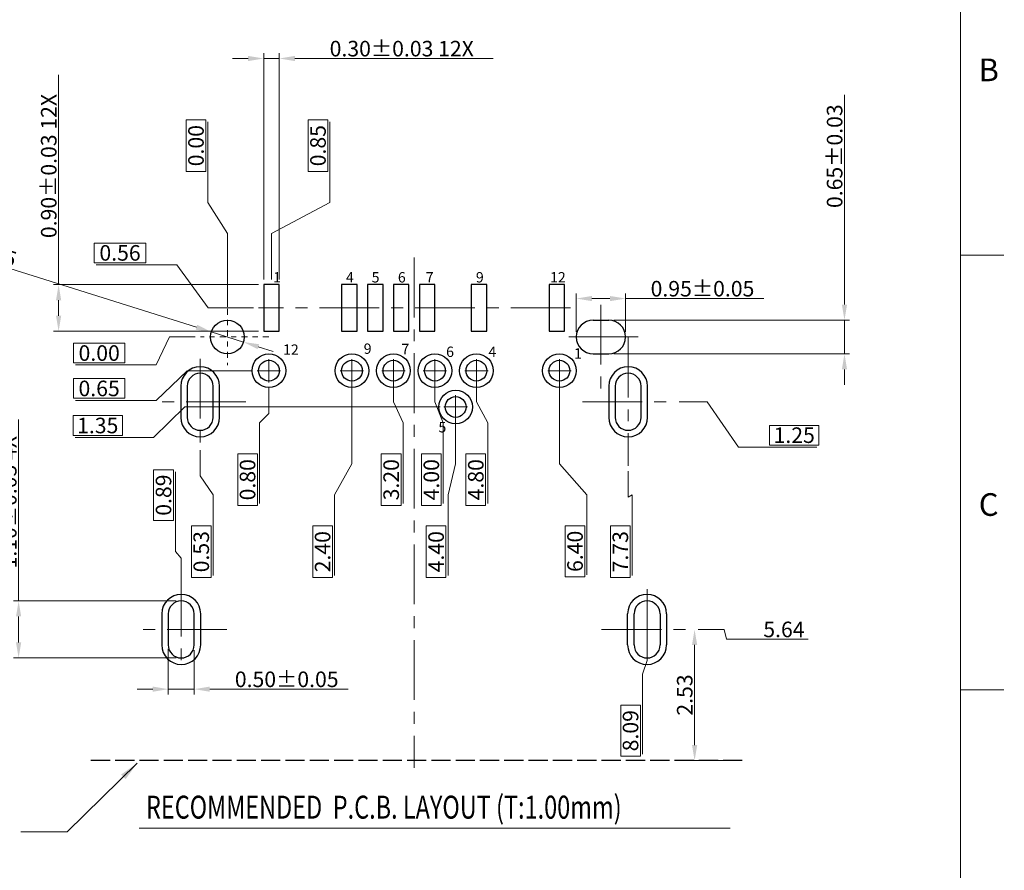
# Model space of a CAD drawing. Units: millimetres. Extents: x 391.5 to 456.4, y 31.1 to 77.
# Drawn here: x 437.3 to 456.3, y 47.5 to 63.9 of the extents above; entities that cross this region are included whole.
import ezdxf

# ---------------------------------------------------------------- set-up
doc = ezdxf.new("R2010")
doc.units = ezdxf.units.MM
doc.header["$LTSCALE"] = 30.734
doc.header["$PDMODE"] = 3
doc.header["$PDSIZE"] = 0.3125
doc.linetypes.add('ACAD_ISO02W100', pattern=[15, 12, -3])
doc.linetypes.add('CENTER', pattern=[0.6, 0.375, -0.075, 0.075, -0.075])
doc.layers.get('0').update_dxf_attribs({"linetype": 'CONTINUOUS'})
doc.layers.get('DEFPOINTS').update_dxf_attribs({"linetype": 'CONTINUOUS'})
for name, color, linetype, lineweight in [('41(DIM)', 3, 'CONTINUOUS', 13), ('\\M+2A4A4\\M+2A4DF\\M+2BD75', 1, 'CENTER', 13), ('CEN', 1, 'CENTER', 13), ('DIM', 3, 'CONTINUOUS', 13), ('TEXT', 4, 'CONTINUOUS', 20)]:
    doc.layers.add(name, color=color, linetype=linetype, lineweight=lineweight)
doc.styles.add('ROMANS', font='romans')
doc.styles.get("Standard").update_dxf_attribs({"font": 'txt', "width": 0.8})
doc.dimstyles.new('DIM', dxfattribs={"dimscale": 2.5, "dimtxt": 0.15, "dimasz": 0.15, "dimexe": 0.05, "dimexo": 0.05, "dimgap": 0.02, "dimtad": 1, "dimzin": 0, "dimdsep": 46, "dimtxsty": 'ROMANS', "dimcen": 0.09, "dimadec": 0, "dimazin": 0, "dimtfac": 1, "dimtmove": 0, "dimatfit": 3, "dimfxl": 0, "dimtolj": 1, "dimtzin": 0, "dimlwd": 13, "dimlwe": 13, "dimarcsym": 0})

# ---------------------------------------------------------------- blocks, each defined once
blk = doc.blocks.new('*D3')
at = {"layer": 'DEFPOINTS', "color": 0}
for p in [(440.9, 61.005), (441.276, 58.296), (441.276, 58.296)]:
    blk.add_point(p, dxfattribs=at)
at = {"layer": 'DIM', "color": 0, "lineweight": 13}
for p, q in [((440.86, 61.999), (440.48, 61.999)), ((440.48, 61.999), (440.48, 61.005)), ((440.86, 61.005), (440.86, 61.999)), ((440.9, 60.405), (440.9, 61.959)), ((440.48, 61.005), (440.86, 61.005)), ((441.276, 59.805), (440.9, 60.405)), ((441.276, 58.396), (441.276, 59.805))]:
    blk.add_line(p, q, dxfattribs=at)
at = {"layer": 'DIM', "color": 0, "insert": (440.67, 61.502), "char_height": 0.3, "attachment_point": 5, "rotation": 90, "style": 'ROMANS'}
blk.add_mtext('\\A1;0.00', dxfattribs=at)
blk = doc.blocks.new('*D4')
at = {"layer": 'DEFPOINTS', "color": 0}
for p in [(440.757, 57.812), (441.276, 57.812), (439.301, 57.272)]:
    blk.add_point(p, dxfattribs=at)
at = {"layer": 'DIM', "color": 0, "lineweight": 13}
for p, q in [((440.157, 57.812), (439.901, 57.272)), ((440.657, 57.812), (440.157, 57.812)), ((439.301, 57.692), (438.307, 57.692)), ((438.307, 57.692), (438.307, 57.312)), ((439.301, 57.312), (439.301, 57.692)), ((438.307, 57.312), (439.301, 57.312)), ((439.901, 57.272), (438.347, 57.272))]:
    blk.add_line(p, q, dxfattribs=at)
at = {"layer": 'DIM', "color": 0, "insert": (438.804, 57.502), "char_height": 0.3, "attachment_point": 5, "style": 'ROMANS'}
blk.add_mtext('\\A1;0.00', dxfattribs=at)
blk = doc.blocks.new('*D5')
at = {"layer": 'DEFPOINTS', "color": 0}
for p in [(439.703, 59.204), (441.876, 58.372), (441.276, 57.812)]:
    blk.add_point(p, dxfattribs=at)
at = {"layer": 'DIM', "color": 0, "lineweight": 13}
for p, q in [((439.703, 59.624), (438.709, 59.624)), ((438.709, 59.624), (438.709, 59.244)), ((439.703, 59.244), (439.703, 59.624)), ((438.709, 59.244), (439.703, 59.244)), ((440.303, 59.204), (438.749, 59.204)), ((440.903, 58.372), (440.303, 59.204)), ((441.776, 58.372), (440.903, 58.372))]:
    blk.add_line(p, q, dxfattribs=at)
at = {"layer": 'DIM', "color": 0, "insert": (439.206, 59.434), "char_height": 0.3, "attachment_point": 5, "style": 'ROMANS'}
blk.add_mtext('\\A1;0.56', dxfattribs=at)
blk = doc.blocks.new('*D6')
at = {"layer": 'DEFPOINTS', "color": 0}
for p in [(443.252, 61.005), (442.126, 58.822), (441.276, 57.812)]:
    blk.add_point(p, dxfattribs=at)
at = {"layer": 'DIM', "color": 0, "lineweight": 13}
for p, q in [((443.212, 61.999), (442.832, 61.999)), ((442.832, 61.999), (442.832, 61.005)), ((443.212, 61.005), (443.212, 61.999)), ((443.252, 60.405), (443.252, 61.959)), ((442.832, 61.005), (443.212, 61.005)), ((442.126, 59.805), (443.252, 60.405)), ((442.126, 58.922), (442.126, 59.805))]:
    blk.add_line(p, q, dxfattribs=at)
at = {"layer": 'DIM', "color": 0, "insert": (443.022, 61.502), "char_height": 0.3, "attachment_point": 5, "rotation": 90, "style": 'ROMANS'}
blk.add_mtext('\\A1;0.85', dxfattribs=at)
blk = doc.blocks.new('*D7')
at = {"layer": 'DEFPOINTS', "color": 0}
for p in [(441.276, 57.812), (442.076, 56.937), (441.894, 55.556)]:
    blk.add_point(p, dxfattribs=at)
at = {"layer": 'DIM', "color": 0, "lineweight": 13}
for p, q in [((442.076, 56.837), (442.076, 56.337)), ((442.076, 56.337), (441.894, 56.156)), ((441.894, 56.156), (441.894, 54.602)), ((441.854, 55.556), (441.474, 55.556)), ((441.474, 55.556), (441.474, 54.562)), ((441.854, 54.562), (441.854, 55.556)), ((441.474, 54.562), (441.854, 54.562))]:
    blk.add_line(p, q, dxfattribs=at)
at = {"layer": 'DIM', "color": 0, "insert": (441.664, 55.059), "char_height": 0.3, "attachment_point": 5, "rotation": 90, "style": 'ROMANS'}
blk.add_mtext('\\A1;0.80', dxfattribs=at)
blk = doc.blocks.new('*D8')
at = {"layer": 'DEFPOINTS', "color": 0}
for p in [(441.276, 57.812), (443.676, 57.162), (443.341, 54.168)]:
    blk.add_point(p, dxfattribs=at)
at = {"layer": 'DIM', "color": 0, "lineweight": 13}
for p, q in [((443.676, 57.062), (443.676, 55.368)), ((443.676, 55.368), (443.341, 54.768)), ((443.341, 54.768), (443.341, 53.214)), ((443.301, 54.168), (442.921, 54.168)), ((442.921, 54.168), (442.921, 53.174)), ((443.301, 53.174), (443.301, 54.168)), ((442.921, 53.174), (443.301, 53.174))]:
    blk.add_line(p, q, dxfattribs=at)
at = {"layer": 'DIM', "color": 0, "insert": (443.111, 53.671), "char_height": 0.3, "attachment_point": 5, "rotation": 90, "style": 'ROMANS'}
blk.add_mtext('\\A1;2.40', dxfattribs=at)
blk = doc.blocks.new('*D9')
at = {"layer": 'DEFPOINTS', "color": 0}
for p in [(441.276, 57.812), (444.476, 57.162), (444.663, 55.556)]:
    blk.add_point(p, dxfattribs=at)
at = {"layer": 'DIM', "color": 0, "lineweight": 13}
for p, q in [((444.476, 57.062), (444.476, 56.562)), ((444.476, 56.562), (444.663, 56.156)), ((444.663, 56.156), (444.663, 54.602)), ((444.623, 55.556), (444.243, 55.556)), ((444.243, 55.556), (444.243, 54.562)), ((444.623, 54.562), (444.623, 55.556)), ((444.243, 54.562), (444.623, 54.562))]:
    blk.add_line(p, q, dxfattribs=at)
at = {"layer": 'DIM', "color": 0, "insert": (444.433, 55.059), "char_height": 0.3, "attachment_point": 5, "rotation": 90, "style": 'ROMANS'}
blk.add_mtext('\\A1;3.20', dxfattribs=at)
blk = doc.blocks.new('*D10')
at = {"layer": 'DEFPOINTS', "color": 0}
for p in [(441.276, 57.812), (445.276, 57.162), (445.437, 55.556)]:
    blk.add_point(p, dxfattribs=at)
at = {"layer": 'DIM', "color": 0, "lineweight": 13}
for p, q in [((445.276, 57.062), (445.276, 56.562)), ((445.276, 56.562), (445.437, 56.156)), ((445.437, 56.156), (445.437, 54.602)), ((445.397, 55.556), (445.017, 55.556)), ((445.017, 55.556), (445.017, 54.562)), ((445.397, 54.562), (445.397, 55.556)), ((445.017, 54.562), (445.397, 54.562))]:
    blk.add_line(p, q, dxfattribs=at)
at = {"layer": 'DIM', "color": 0, "insert": (445.207, 55.059), "char_height": 0.3, "attachment_point": 5, "rotation": 90, "style": 'ROMANS'}
blk.add_mtext('\\A1;4.00', dxfattribs=at)
blk = doc.blocks.new('*D11')
at = {"layer": 'DEFPOINTS', "color": 0}
for p in [(441.276, 57.812), (445.676, 56.462), (445.529, 54.168)]:
    blk.add_point(p, dxfattribs=at)
at = {"layer": 'DIM', "color": 0, "lineweight": 13}
for p, q in [((445.676, 56.362), (445.676, 55.368)), ((445.676, 55.368), (445.529, 54.768)), ((445.529, 54.768), (445.529, 53.214)), ((445.489, 54.168), (445.109, 54.168)), ((445.109, 54.168), (445.109, 53.174)), ((445.489, 53.174), (445.489, 54.168)), ((445.109, 53.174), (445.489, 53.174))]:
    blk.add_line(p, q, dxfattribs=at)
at = {"layer": 'DIM', "color": 0, "insert": (445.299, 53.671), "char_height": 0.3, "attachment_point": 5, "rotation": 90, "style": 'ROMANS'}
blk.add_mtext('\\A1;4.40', dxfattribs=at)
blk = doc.blocks.new('*D12')
at = {"layer": 'DEFPOINTS', "color": 0}
for p in [(441.276, 57.812), (446.076, 57.162), (446.294, 55.556)]:
    blk.add_point(p, dxfattribs=at)
at = {"layer": 'DIM', "color": 0, "lineweight": 13}
for p, q in [((446.076, 57.062), (446.076, 56.562)), ((446.076, 56.562), (446.294, 56.156)), ((446.294, 56.156), (446.294, 54.602)), ((446.254, 55.556), (445.874, 55.556)), ((445.874, 55.556), (445.874, 54.562)), ((446.254, 54.562), (446.254, 55.556)), ((445.874, 54.562), (446.254, 54.562))]:
    blk.add_line(p, q, dxfattribs=at)
at = {"layer": 'DIM', "color": 0, "insert": (446.064, 55.059), "char_height": 0.3, "attachment_point": 5, "rotation": 90, "style": 'ROMANS'}
blk.add_mtext('\\A1;4.80', dxfattribs=at)
blk = doc.blocks.new('*D13')
at = {"layer": 'DEFPOINTS', "color": 0}
for p in [(441.276, 57.812), (447.676, 57.162), (448.207, 54.168)]:
    blk.add_point(p, dxfattribs=at)
at = {"layer": 'DIM', "color": 0, "lineweight": 13}
for p, q in [((447.676, 57.062), (447.676, 55.368)), ((447.676, 55.368), (448.207, 54.768)), ((448.207, 54.768), (448.207, 53.228)), ((448.167, 54.168), (447.787, 54.168)), ((447.787, 54.168), (447.787, 53.188)), ((448.167, 53.188), (448.167, 54.168)), ((447.787, 53.188), (448.167, 53.188))]:
    blk.add_line(p, q, dxfattribs=at)
at = {"layer": 'DIM', "color": 0, "insert": (447.977, 53.678), "char_height": 0.3, "attachment_point": 5, "rotation": 90, "style": 'ROMANS'}
blk.add_mtext('\\A1;6.40', dxfattribs=at)
blk = doc.blocks.new('*D14')
at = {"layer": 'DEFPOINTS', "color": 0}
for p in [(441.276, 57.812), (440.274, 54.272), (440.386, 52.945)]:
    blk.add_point(p, dxfattribs=at)
at = {"layer": 'DIM', "color": 0, "lineweight": 13}
for p, q in [((440.234, 55.252), (439.854, 55.252)), ((439.854, 55.252), (439.854, 54.272)), ((440.234, 54.272), (440.234, 55.252)), ((440.274, 53.672), (440.274, 55.212)), ((439.854, 54.272), (440.234, 54.272)), ((440.386, 53.545), (440.274, 53.672)), ((440.386, 53.045), (440.386, 53.545))]:
    blk.add_line(p, q, dxfattribs=at)
at = {"layer": 'DIM', "color": 0, "insert": (440.044, 54.762), "char_height": 0.3, "attachment_point": 5, "rotation": 90, "style": 'ROMANS'}
blk.add_mtext('\\A1;0.89', dxfattribs=at)
blk = doc.blocks.new('*D15')
at = {"layer": 'DEFPOINTS', "color": 0}
for p in [(456.252, 57.812), (450.253, 52.172), (451.5, 51.982)]:
    blk.add_point(p, dxfattribs=at)
at = {"layer": 'DIM', "color": 0, "lineweight": 13}
for p, q in [((450.353, 52.172), (450.853, 52.172)), ((450.853, 52.172), (450.9, 51.982)), ((450.9, 51.982), (452.469, 51.982))]:
    blk.add_line(p, q, dxfattribs=at)
at = {"layer": 'DIM', "color": 0, "insert": (452.004, 52.172), "char_height": 0.3, "attachment_point": 5, "style": 'ROMANS'}
blk.add_mtext('\\A1;5.64', dxfattribs=at)
blk = doc.blocks.new('*D16')
at = {"layer": 'DEFPOINTS', "color": 0}
for p in [(441.276, 57.812), (440.751, 55.732), (441.001, 54.168)]:
    blk.add_point(p, dxfattribs=at)
at = {"layer": 'DIM', "color": 0, "lineweight": 13}
for p, q in [((440.751, 55.632), (440.751, 55.132)), ((440.751, 55.132), (441.001, 54.768)), ((441.001, 54.768), (441.001, 53.214)), ((440.961, 54.168), (440.581, 54.168)), ((440.581, 54.168), (440.581, 53.174)), ((440.961, 53.174), (440.961, 54.168)), ((440.581, 53.174), (440.961, 53.174))]:
    blk.add_line(p, q, dxfattribs=at)
at = {"layer": 'DIM', "color": 0, "insert": (440.771, 53.671), "char_height": 0.3, "attachment_point": 5, "rotation": 90, "style": 'ROMANS'}
blk.add_mtext('\\A1;0.53', dxfattribs=at)
blk = doc.blocks.new('*D17')
at = {"layer": 'DEFPOINTS', "color": 0}
for p in [(441.276, 57.812), (449.001, 55.325), (449.08, 54.168)]:
    blk.add_point(p, dxfattribs=at)
at = {"layer": 'DIM', "color": 0, "lineweight": 13}
for p, q in [((449.001, 55.225), (449.001, 54.725)), ((449.001, 54.725), (449.08, 54.768)), ((449.08, 54.768), (449.08, 53.214)), ((449.04, 54.168), (448.66, 54.168)), ((448.66, 54.168), (448.66, 53.174)), ((449.04, 53.174), (449.04, 54.168)), ((448.66, 53.174), (449.04, 53.174))]:
    blk.add_line(p, q, dxfattribs=at)
at = {"layer": 'DIM', "color": 0, "insert": (448.85, 53.671), "char_height": 0.3, "attachment_point": 5, "rotation": 90, "style": 'ROMANS'}
blk.add_mtext('\\A1;7.73', dxfattribs=at)
blk = doc.blocks.new('*D18')
at = {"layer": 'DEFPOINTS', "color": 0}
for p in [(441.276, 57.812), (449.882, 56.562), (451.726, 55.688)]:
    blk.add_point(p, dxfattribs=at)
at = {"layer": 'DIM', "color": 0, "lineweight": 13}
for p, q in [((449.982, 56.562), (450.526, 56.562)), ((450.526, 56.562), (451.126, 55.688)), ((452.678, 56.108), (451.726, 56.108)), ((451.726, 56.108), (451.726, 55.728)), ((452.678, 55.728), (452.678, 56.108)), ((451.126, 55.688), (452.638, 55.688)), ((451.726, 55.728), (452.678, 55.728))]:
    blk.add_line(p, q, dxfattribs=at)
at = {"layer": 'DIM', "color": 0, "insert": (452.202, 55.918), "char_height": 0.3, "attachment_point": 5, "style": 'ROMANS'}
blk.add_mtext('\\A1;1.25', dxfattribs=at)
blk = doc.blocks.new('*D19')
at = {"layer": 'DEFPOINTS', "color": 0}
for p in [(441.276, 57.812), (449.366, 52.172), (449.277, 50.709)]:
    blk.add_point(p, dxfattribs=at)
at = {"layer": 'DIM', "color": 0, "lineweight": 13}
for p, q in [((449.366, 52.072), (449.366, 51.572)), ((449.366, 51.572), (449.277, 51.309)), ((449.277, 51.309), (449.277, 49.769)), ((449.237, 50.709), (448.857, 50.709)), ((448.857, 50.709), (448.857, 49.729)), ((449.237, 49.729), (449.237, 50.709)), ((448.857, 49.729), (449.237, 49.729))]:
    blk.add_line(p, q, dxfattribs=at)
at = {"layer": 'DIM', "color": 0, "insert": (449.047, 50.219), "char_height": 0.3, "attachment_point": 5, "rotation": 90, "style": 'ROMANS'}
blk.add_mtext('\\A1;8.09', dxfattribs=at)
blk = doc.blocks.new('*D20')
at = {"layer": 'DEFPOINTS', "color": 0}
for p in [(441.276, 57.812), (441.851, 57.162), (439.3, 56.59)]:
    blk.add_point(p, dxfattribs=at)
at = {"layer": 'DIM', "color": 0, "lineweight": 13}
for p, q in [((440.5, 57.162), (439.9, 56.59)), ((441.751, 57.162), (440.5, 57.162)), ((439.3, 57.01), (438.306, 57.01)), ((438.306, 57.01), (438.306, 56.63)), ((439.3, 56.63), (439.3, 57.01)), ((438.306, 56.63), (439.3, 56.63)), ((439.9, 56.59), (438.346, 56.59))]:
    blk.add_line(p, q, dxfattribs=at)
at = {"layer": 'DIM', "color": 0, "insert": (438.803, 56.82), "char_height": 0.3, "attachment_point": 5, "style": 'ROMANS'}
blk.add_mtext('\\A1;0.65', dxfattribs=at)
blk = doc.blocks.new('*D54')
at = {"layer": 'DEFPOINTS', "color": 0}
for p in [(441.276, 57.812), (445.476, 56.462), (439.252, 55.875)]:
    blk.add_point(p, dxfattribs=at)
at = {"layer": 'DIM', "color": 0, "lineweight": 13}
for p, q in [((440.452, 56.462), (439.852, 55.875)), ((445.376, 56.462), (440.452, 56.462)), ((439.252, 56.295), (438.3, 56.295)), ((438.3, 56.295), (438.3, 55.915)), ((439.252, 55.915), (439.252, 56.295)), ((438.3, 55.915), (439.252, 55.915)), ((439.852, 55.875), (438.34, 55.875))]:
    blk.add_line(p, q, dxfattribs=at)
at = {"layer": 'DIM', "color": 0, "insert": (438.776, 56.105), "char_height": 0.3, "attachment_point": 5, "style": 'ROMANS'}
blk.add_mtext('\\A1;1.35', dxfattribs=at)
blk = doc.blocks.new('*D21')
at = {"layer": 'DEFPOINTS', "color": 0}
for p in [(440.136, 51.897), (440.636, 51.872), (440.636, 51.02)]:
    blk.add_point(p, dxfattribs=at)
at = {"layer": 'DIM', "color": 0, "lineweight": 13}
for p, q in [((440.136, 51.797), (440.136, 50.92)), ((440.636, 51.772), (440.636, 50.92)), ((439.836, 51.02), (439.536, 51.02)), ((440.136, 51.02), (440.636, 51.02)), ((440.936, 51.02), (443.601, 51.02))]:
    blk.add_line(p, q, dxfattribs=at)
at = {"layer": 'DIM', "color": 0}
for points in [[(439.836, 51.07), (439.836, 50.97), (440.136, 51.02)], [(440.936, 51.07), (440.936, 50.97), (440.636, 51.02)]]:
    blk.add_solid(points, dxfattribs=at)
at = {"layer": 'DIM', "color": 0, "insert": (442.419, 51.21), "char_height": 0.3, "attachment_point": 5, "style": 'ROMANS'}
blk.add_mtext('\\A1;0.50±0.05', dxfattribs=at)
blk = doc.blocks.new('*D22')
at = {"layer": 'DEFPOINTS', "color": 0}
for p in [(440.386, 52.722), (437.251, 51.622), (440.386, 51.622)]:
    blk.add_point(p, dxfattribs=at)
at = {"layer": 'DIM', "color": 0, "lineweight": 13}
for p, q in [((437.251, 52.722), (437.251, 56.223)), ((440.286, 52.722), (437.151, 52.722)), ((437.251, 51.922), (437.251, 52.422)), ((440.286, 51.622), (437.151, 51.622))]:
    blk.add_line(p, q, dxfattribs=at)
at = {"layer": 'DIM', "color": 0}
for points in [[(437.201, 52.422), (437.301, 52.422), (437.251, 52.722)], [(437.201, 51.922), (437.301, 51.922), (437.251, 51.622)]]:
    blk.add_solid(points, dxfattribs=at)
at = {"layer": 'DIM', "color": 0, "insert": (437.061, 54.626), "char_height": 0.3, "attachment_point": 5, "rotation": 90, "style": 'ROMANS'}
blk.add_mtext('\\A1;1.10±0.05{\\Fromans|c134; 4X}', dxfattribs=at)
blk = doc.blocks.new('*D23')
at = {"layer": 'DEFPOINTS', "color": 0}
for p in [(448.951, 58.553), (448.001, 57.812), (448.951, 57.812)]:
    blk.add_point(p, dxfattribs=at)
at = {"layer": 'DIM', "color": 0, "lineweight": 13}
for p, q in [((448.001, 57.912), (448.001, 58.653)), ((448.951, 57.912), (448.951, 58.653)), ((448.301, 58.553), (448.651, 58.553)), ((448.951, 58.553), (451.616, 58.553))]:
    blk.add_line(p, q, dxfattribs=at)
at = {"layer": 'DIM', "color": 0}
for points in [[(448.301, 58.603), (448.301, 58.503), (448.001, 58.553)], [(448.651, 58.603), (448.651, 58.503), (448.951, 58.553)]]:
    blk.add_solid(points, dxfattribs=at)
at = {"layer": 'DIM', "color": 0, "insert": (450.434, 58.743), "char_height": 0.3, "attachment_point": 5, "style": 'ROMANS'}
blk.add_mtext('\\A1;0.95±0.05', dxfattribs=at)
blk = doc.blocks.new('*D24')
at = {"layer": 'DEFPOINTS', "color": 0}
for p in [(448.626, 58.137), (448.626, 57.487), (453.171, 57.487)]:
    blk.add_point(p, dxfattribs=at)
at = {"layer": 'DIM', "color": 0, "lineweight": 13}
for p, q in [((453.171, 58.437), (453.171, 62.481)), ((448.726, 58.137), (453.271, 58.137)), ((453.171, 57.487), (453.171, 58.137)), ((448.726, 57.487), (453.271, 57.487)), ((453.171, 57.187), (453.171, 56.887))]:
    blk.add_line(p, q, dxfattribs=at)
at = {"layer": 'DIM', "color": 0}
for points in [[(453.121, 58.437), (453.221, 58.437), (453.171, 58.137)], [(453.121, 57.187), (453.221, 57.187), (453.171, 57.487)]]:
    blk.add_solid(points, dxfattribs=at)
at = {"layer": 'DIM', "color": 0, "insert": (452.981, 61.299), "char_height": 0.3, "attachment_point": 5, "rotation": 90, "style": 'ROMANS'}
blk.add_mtext('\\A1;0.65±0.03', dxfattribs=at)
blk = doc.blocks.new('*D53')
at = {"layer": 'DEFPOINTS', "color": 0}
for p in [(440.966, 57.909), (441.586, 57.715)]:
    blk.add_point(p, dxfattribs=at)
at = {"layer": 'DIM', "color": 0, "lineweight": 13}
for p, q in [((434.487, 59.946), (440.68, 57.999)), ((441.586, 57.715), (440.966, 57.909)), ((441.872, 57.625), (442.158, 57.535))]:
    blk.add_line(p, q, dxfattribs=at)
at = {"layer": 'DIM', "color": 0}
for points in [[(440.694, 58.047), (440.665, 57.952), (440.966, 57.909)], [(441.887, 57.672), (441.857, 57.577), (441.586, 57.715)]]:
    blk.add_solid(points, dxfattribs=at)
at = {"layer": 'DIM', "color": 0, "insert": (435.938, 59.689), "char_height": 0.3, "attachment_point": 5, "rotation": 342.5502, "style": 'ROMANS'}
blk.add_mtext('\\A1;∅0.65±0.025', dxfattribs=at)
blk = doc.blocks.new('*D25')
at = {"layer": 'DEFPOINTS', "color": 0}
for p in [(450.253, 52.172), (450.282, 49.642), (451.202, 49.642)]:
    blk.add_point(p, dxfattribs=at)
at = {"layer": 'DIM', "color": 0, "lineweight": 13}
for p, q in [((450.353, 52.172), (450.382, 52.172)), ((450.282, 51.872), (450.282, 49.942)), ((451.102, 49.642), (450.182, 49.642))]:
    blk.add_line(p, q, dxfattribs=at)
at = {"layer": 'DIM', "color": 0}
for points in [[(450.232, 51.872), (450.332, 51.872), (450.282, 52.172)], [(450.232, 49.942), (450.332, 49.942), (450.282, 49.642)]]:
    blk.add_solid(points, dxfattribs=at)
at = {"layer": 'DIM', "color": 0, "insert": (450.092, 50.907), "char_height": 0.3, "attachment_point": 5, "rotation": 90, "style": 'ROMANS'}
blk.add_mtext('\\A1;2.53', dxfattribs=at)
blk = doc.blocks.new('*D26')
at = {"layer": 'DEFPOINTS', "color": 0}
for p in [(441.976, 58.822), (438.022, 57.922), (441.976, 57.922)]:
    blk.add_point(p, dxfattribs=at)
at = {"layer": 'DIM', "color": 0, "lineweight": 13}
for p, q in [((438.022, 58.822), (438.022, 62.871)), ((441.876, 58.822), (437.922, 58.822)), ((438.022, 58.222), (438.022, 58.522)), ((441.876, 57.922), (437.922, 57.922))]:
    blk.add_line(p, q, dxfattribs=at)
at = {"layer": 'DIM', "color": 0}
for points in [[(437.972, 58.522), (438.072, 58.522), (438.022, 58.822)], [(437.972, 58.222), (438.072, 58.222), (438.022, 57.922)]]:
    blk.add_solid(points, dxfattribs=at)
at = {"layer": 'DIM', "color": 0, "insert": (437.832, 61.109), "char_height": 0.3, "attachment_point": 5, "rotation": 90, "style": 'ROMANS'}
blk.add_mtext('\\A1;0.90±0.03{\\Fromans|c134; 12X}', dxfattribs=at)
blk = doc.blocks.new('*D27')
at = {"layer": 'DEFPOINTS', "color": 0}
for p in [(442.276, 63.183), (441.976, 58.822), (442.276, 58.822)]:
    blk.add_point(p, dxfattribs=at)
at = {"layer": 'DIM', "color": 0, "lineweight": 13}
for p, q in [((441.976, 58.922), (441.976, 63.283)), ((442.276, 58.922), (442.276, 63.283)), ((441.676, 63.183), (441.376, 63.183)), ((441.976, 63.183), (442.276, 63.183)), ((442.576, 63.183), (446.399, 63.183))]:
    blk.add_line(p, q, dxfattribs=at)
at = {"layer": 'DIM', "color": 0}
for points in [[(441.676, 63.233), (441.676, 63.133), (441.976, 63.183)], [(442.576, 63.233), (442.576, 63.133), (442.276, 63.183)]]:
    blk.add_solid(points, dxfattribs=at)
at = {"layer": 'DIM', "color": 0, "insert": (444.637, 63.373), "char_height": 0.3, "attachment_point": 5, "style": 'ROMANS'}
blk.add_mtext('\\A1;0.30±0.03{\\Fromans|c134; 12X}', dxfattribs=at)

msp = doc.modelspace()

# ---------------------------------------------------------------- linework, layer by layer
at = {"color": 7, "linetype": 'Continuous'}
for p, q in [((441.976, 58.822), (441.976, 57.922)), ((442.276, 58.822), (441.976, 58.822)), ((442.276, 57.922), (442.276, 58.822)), ((443.476, 58.822), (443.476, 57.922)), ((443.776, 58.822), (443.476, 58.822)), ((443.776, 57.922), (443.776, 58.822)), ((443.976, 58.822), (443.976, 57.922)), ((444.276, 58.822), (443.976, 58.822)), ((444.276, 57.922), (444.276, 58.822)), ((444.476, 58.822), (444.476, 57.922)), ((444.776, 58.822), (444.476, 58.822)), ((444.776, 57.922), (444.776, 58.822)), ((444.976, 58.822), (444.976, 57.922)), ((445.276, 58.822), (444.976, 58.822)), ((445.276, 57.922), (445.276, 58.822)), ((446.276, 58.822), (445.976, 58.822)), ((445.976, 58.822), (445.976, 57.922)), ((446.276, 57.922), (446.276, 58.822)), ((447.776, 58.822), (447.476, 58.822)), ((447.476, 58.822), (447.476, 57.922)), ((447.776, 57.922), (447.776, 58.822)), ((448.326, 58.137), (448.626, 58.137)), ((441.976, 57.922), (442.276, 57.922)), ((443.476, 57.922), (443.776, 57.922)), ((443.976, 57.922), (444.276, 57.922)), ((444.476, 57.922), (444.776, 57.922)), ((444.976, 57.922), (445.276, 57.922)), ((445.976, 57.922), (446.276, 57.922)), ((447.476, 57.922), (447.776, 57.922)), ((448.326, 57.487), (448.626, 57.487)), ((440.376, 56.862), (440.376, 56.262)), ((440.501, 56.862), (440.501, 56.262)), ((441.001, 56.262), (441.001, 56.862)), ((441.126, 56.262), (441.126, 56.862)), ((448.626, 56.862), (448.626, 56.262)), ((448.751, 56.862), (448.751, 56.262)), ((449.251, 56.262), (449.251, 56.862)), ((449.376, 56.262), (449.376, 56.862)), ((440.011, 52.472), (440.011, 51.872)), ((440.136, 52.472), (440.136, 51.872)), ((440.636, 51.872), (440.636, 52.472)), ((440.761, 51.872), (440.761, 52.472)), ((448.991, 51.872), (448.991, 52.472)), ((449.116, 51.872), (449.116, 52.472)), ((449.616, 52.472), (449.616, 51.872)), ((449.741, 52.472), (449.741, 51.872))]:
    msp.add_line(p, q, dxfattribs=at)
at = {"color": 7, "linetype": 'ACAD_ISO02W100', "ltscale": 0.001}
msp.add_line((451.202, 49.642), (438.55, 49.642), dxfattribs=at)
at = {"color": 7, "linetype": 'Continuous'}
for centre, radius in [((441.276, 57.812), 0.325), ((442.076, 57.162), 0.325), ((442.076, 57.162), 0.2), ((443.676, 57.162), 0.325), ((443.676, 57.162), 0.2), ((444.476, 57.162), 0.325), ((444.476, 57.162), 0.2), ((445.276, 57.162), 0.325), ((445.276, 57.162), 0.2), ((446.076, 57.162), 0.325), ((446.076, 57.162), 0.2), ((447.676, 57.162), 0.325), ((447.676, 57.162), 0.2), ((445.676, 56.462), 0.325), ((445.676, 56.462), 0.2)]:
    msp.add_circle(centre, radius, dxfattribs=at)
for centre, radius, start, end in [((448.326, 57.812), 0.325, 90, 270), ((448.626, 57.812), 0.325, 270, 90), ((440.751, 56.862), 0.375, 0, 180), ((449.001, 56.862), 0.375, 0, 180), ((440.751, 56.862), 0.25, 0, 180), ((449.001, 56.862), 0.25, 0, 180), ((440.751, 56.262), 0.375, 180, 0), ((440.751, 56.262), 0.25, 180, 0), ((449.001, 56.262), 0.375, 180, 0), ((449.001, 56.262), 0.25, 180, 0), ((440.386, 52.472), 0.375, 0, 180), ((449.366, 52.472), 0.375, 0, 180), ((440.386, 52.472), 0.25, 0, 180), ((449.366, 52.472), 0.25, 0, 180), ((440.386, 51.872), 0.375, 180, 0), ((440.386, 51.872), 0.25, 180, 0), ((449.366, 51.872), 0.375, 180, 0), ((449.366, 51.872), 0.25, 180, 0)]:
    msp.add_arc(centre, radius, start, end, dxfattribs=at)
at = {"layer": '\\M+2A4A4\\M+2A4DF\\M+2BD75'}
for p, q in [((447.856, 57.812), (449.195, 57.812)), ((442.076, 56.937), (442.076, 57.387)), ((443.676, 56.937), (443.676, 57.387)), ((444.476, 56.937), (444.476, 57.387)), ((445.276, 56.937), (445.276, 57.387)), ((446.076, 56.937), (446.076, 57.387)), ((447.676, 56.937), (447.676, 57.387)), ((441.851, 57.162), (442.301, 57.162)), ((443.451, 57.162), (443.901, 57.162)), ((444.251, 57.162), (444.701, 57.162)), ((445.051, 57.162), (445.501, 57.162)), ((445.851, 57.162), (446.301, 57.162)), ((447.451, 57.162), (447.901, 57.162)), ((445.676, 56.237), (445.676, 56.687)), ((445.451, 56.462), (445.901, 56.462))]:
    msp.add_line(p, q, dxfattribs=at)
at = {"layer": 'CEN', "ltscale": 0.1}
for p, q in [((444.876, 59.342), (444.876, 49.5)), ((447.891, 58.372), (441.876, 58.372)), ((448.476, 58.433), (448.476, 56.627)), ((449.001, 57.799), (449.001, 55.325)), ((440.751, 57.392), (440.751, 55.732)), ((441.632, 56.562), (439.869, 56.562)), ((448.119, 56.562), (449.882, 56.562)), ((440.386, 53.19), (440.386, 51.521)), ((449.366, 52.949), (449.366, 51.647)), ((441.267, 52.172), (439.504, 52.172)), ((448.49, 52.172), (450.253, 52.172))]:
    msp.add_line(p, q, dxfattribs=at)
at = {"layer": 'CEN', "ltscale": 0.01}
for p, q in [((441.276, 58.357), (441.276, 57.267)), ((442.076, 57.812), (440.757, 57.812))]:
    msp.add_line(p, q, dxfattribs=at)
at = {"layer": 'DIM'}
for p, q in [((442.076, 56.937), (442.076, 57.387)), ((443.676, 56.937), (443.676, 57.387)), ((441.851, 57.162), (442.301, 57.162)), ((443.451, 57.162), (443.901, 57.162)), ((439.573, 48.339), (450.97, 48.339))]:
    msp.add_line(p, q, dxfattribs=at)
at = {"layer": 'TEXT', "color": 7}
for p, q in [((455.405, 31.896), (455.405, 76.158)), ((455.405, 59.392), (456.243, 59.392)), ((455.405, 51.009), (456.243, 51.009))]:
    msp.add_line(p, q, dxfattribs=at)

# ---------------------------------------------------------------- texts
at = {"color": 3, "linetype": 'Continuous', "style": 'ROMANS', "width": 0.75}
msp.add_text('RECOMMENDED  P.C.B. LAYOUT (T:1.00mm)', height=0.44245, dxfattribs=at).set_placement((439.706, 48.523))
at = {"layer": '41(DIM)', "char_height": 0.2, "width": 3.03148, "attachment_point": 1}
for s, insert in [('{\\Ftxt|c134;1}', (442.158, 59.063)), ('{\\Ftxt|c134;4}', (443.562, 59.063)), ('{\\Ftxt|c134;5}', (444.056, 59.063)), ('{\\Ftxt|c134;6}', (444.562, 59.063)), ('{\\Ftxt|c134;7}', (445.1, 59.063)), ('{\\Ftxt|c134;9}', (446.066, 59.063)), ('{\\Ftxt|c134;12}', (447.495, 59.063)), ('{\\Ftxt|c134;12}', (442.348, 57.668)), ('{\\Ftxt|c134;9}', (443.903, 57.686)), ('{\\Ftxt|c134;7}', (444.63, 57.68)), ('{\\Ftxt|c134;6}', (445.492, 57.627)), ('{\\Ftxt|c134;4}', (446.308, 57.627)), ('{\\Ftxt|c134;1}', (447.958, 57.594)), ('{\\Ftxt|c134;5}', (445.344, 56.172))]:
    msp.add_mtext(s, dxfattribs=dict(at, insert=insert))
at = {"layer": 'TEXT', "color": 7, "style": 'ROMANS'}
for s, p in [('B', (455.756, 62.745)), ('C', (455.76, 54.362))]:
    msp.add_text(s, height=0.437, dxfattribs=at).set_placement(p)

# ---------------------------------------------------------------- dimensions: what is measured, and where the dimension line sits
at = {"layer": 'DIM'}
dim = msp.add_linear_dim(base=(442.276, 63.183), p1=(441.976, 58.822), p2=(442.276, 58.822), text='<>{\\Fromans|c134; 12X}', dimstyle='DIM', override={"dimscale": 2, "dimtol": 1, "dimtp": 0.03, "dimtm": 0.03}, dxfattribs=at)
dim.commit()
dim.dimension.update_dxf_attribs({"geometry": '*D27', "text_midpoint": (444.637, 63.183), "dimtype": 128})
for base, p1, p2, text, override, picture, middle in [((438.022, 57.922), (441.976, 58.822), (441.976, 57.922), '<>{\\Fromans|c134; 12X}', {"dimscale": 2, "dimtol": 1, "dimtp": 0.03, "dimtm": 0.03}, '*D26', (438.022, 61.109)), ((437.251, 51.622), (440.386, 52.722), (440.386, 51.622), '<>{\\Fromans|c134; 4X}', {"dimscale": 2, "dimtol": 1, "dimtp": 0.05, "dimtm": 0.05}, '*D22', (437.251, 54.626))]:
    dim = msp.add_linear_dim(base=base, p1=p1, p2=p2, angle=90, text=text, dimstyle='DIM', override=override, dxfattribs=at)
    dim.commit()
    dim.dimension.update_dxf_attribs({"geometry": picture, "text_midpoint": middle, "dimtype": 128})
dim = msp.add_linear_dim(base=(453.171, 57.487), p1=(448.626, 58.137), p2=(448.626, 57.487), angle=90, dimstyle='DIM', override={"dimscale": 2, "dimtol": 1, "dimtp": 0.03, "dimtm": 0.03}, dxfattribs=at)
dim.commit()
dim.dimension.update_dxf_attribs({"geometry": '*D24', "text_midpoint": (453.171, 61.299), "dimtype": 128})
for feature_location, offset, dtype, origin, override, picture, middle in [((441.275740784, 58.29555306), (-0.375662435, 2.709181154), 1, (441.275740784, 58.29555306), {"dimscale": 2, "dimgap": -0.02}, '*D3', (440.670078349, 61.501877071)), ((442.126, 58.822), (1.126, 2.183), 1, (441.276, 57.812), {"dimscale": 2, "dimgap": -0.02}, '*D6', (443.022, 61.502)), ((441.876, 58.372), (-2.172, 0.832), 0, (441.276, 57.812), {"dimscale": 2, "dimgap": -0.02}, '*D5', (439.206, 59.434)), ((445.476, 56.462), (-6.224, -0.587), 0, (441.276, 57.812), {"dimscale": 2, "dimgap": -0.02}, '*D54', (438.776, 56.105)), ((441.851, 57.162), (-2.551, -0.572), 0, (441.276, 57.812), {"dimscale": 2, "dimgap": -0.02}, '*D20', (438.803, 56.82)), ((440.756897764, 57.812037449), (-1.455631759, -0.53997852), 0, (441.275740784, 57.812037449), {"dimscale": 2, "dimgap": -0.02}, '*D4', (438.804123147, 57.502058929)), ((440.386, 52.945), (-0.111, 1.327), 1, (441.276, 57.812), {"dimscale": 2, "dimgap": -0.02}, '*D14', (440.044, 54.762)), ((440.750740784, 55.73237756), (0.25010851, -1.564475492), 1, (441.275740784, 57.812037449), {"dimscale": 2, "dimgap": -0.02}, '*D16', (440.770849294, 53.670759211)), ((442.076, 56.937), (-0.182, -1.381), 1, (441.276, 57.812), {"dimscale": 2, "dimgap": -0.02}, '*D7', (441.664, 55.059)), ((443.676, 57.162), (-0.334, -2.994), 1, (441.276, 57.812), {"dimscale": 2, "dimgap": -0.02}, '*D8', (443.111, 53.671)), ((444.476, 57.162), (0.187, -1.606), 1, (441.276, 57.812), {"dimscale": 2, "dimgap": -0.02}, '*D9', (444.433, 55.059)), ((445.276, 57.162), (0.161, -1.606), 1, (441.276, 57.812), {"dimscale": 2, "dimgap": -0.02}, '*D10', (445.207, 55.059)), ((445.676, 56.462), (-0.147, -2.294), 1, (441.276, 57.812), {"dimscale": 2, "dimgap": -0.02}, '*D11', (445.299, 53.671)), ((446.076, 57.162), (0.219, -1.606), 1, (441.276, 57.812), {"dimscale": 2, "dimgap": -0.02}, '*D12', (446.064, 55.059)), ((447.676, 57.162), (0.531, -2.994), 1, (441.276, 57.812), {"dimscale": 2, "dimgap": -0.02}, '*D13', (447.977, 53.678)), ((449.000740784, 55.325139694), (0.079120178, -1.157237626), 1, (441.275740784, 57.812037449), {"dimscale": 2, "dimgap": -0.02}, '*D17', (448.849860962, 53.670759211)), ((449.882, 56.562), (1.844, -0.874), 0, (441.276, 57.812), {"dimscale": 2, "dimgap": -0.02}, '*D18', (452.202, 55.918)), ((449.366, 52.172), (-0.089, -1.463), 1, (441.276, 57.812), {"dimscale": 2, "dimgap": -0.02}, '*D19', (449.047, 50.219)), ((450.253, 52.172), (1.247, -0.19), 0, (456.252, 57.812), {"dimscale": 2}, '*D15', (452.004, 52.172))]:
    dim = msp.add_ordinate_dim(feature_location=feature_location, offset=offset, dtype=dtype, origin=origin, dimstyle='DIM', override=override, dxfattribs=at)
    dim.commit()
    dim.dimension.update_dxf_attribs({"geometry": picture, "text_midpoint": middle})
dim = msp.add_diameter_dim_2p(p1=(441.586, 57.715), p2=(440.966, 57.909), dimstyle='DIM', override={"dimscale": 2, "dimtol": 1, "dimtp": 0.025, "dimtm": 0.025, "dimtdec": 3}, dxfattribs=at)
dim.commit()
dim.dimension.update_dxf_attribs({"geometry": '*D53', "text_midpoint": (435.881, 59.508), "dimtype": 163})
dim = msp.add_linear_dim(base=(448.951, 58.553), p1=(448.001, 57.812), p2=(448.951, 57.812), dimstyle='DIM', override={"dimscale": 2, "dimgap": 0.02, "dimtol": 1, "dimlim": 0, "dimtp": 0.05, "dimtm": 0.05}, dxfattribs=at)
dim.commit()
dim.dimension.update_dxf_attribs({"geometry": '*D23', "text_midpoint": (450.434, 58.553), "dimtype": 128})
dim = msp.add_linear_dim(base=(450.282, 49.642), p1=(450.253, 52.172), p2=(451.202, 49.642), angle=90, dimstyle='DIM', override={"dimscale": 2}, dxfattribs=at)
dim.commit()
dim.dimension.update_dxf_attribs({"geometry": '*D25', "text_midpoint": (450.092, 50.907)})
dim = msp.add_linear_dim(base=(440.636, 51.02), p1=(440.136, 51.897), p2=(440.636, 51.872), dimstyle='DIM', override={"dimscale": 2, "dimtol": 1, "dimtp": 0.05, "dimtm": 0.05}, dxfattribs=at)
dim.commit()
dim.dimension.update_dxf_attribs({"geometry": '*D21', "text_midpoint": (442.419, 51.21)})

# ---------------------------------------------------------------- leaders
at = {"layer": 'DIM', "annotation_type": 0, "has_hookline": 1, "hookline_direction": 1, "text_width": 4.087}
msp.add_leader([(439.538, 49.592), (438.188, 48.269), (437.291, 48.269)], dimstyle='DIM', override={"dimgap": 0.02, "dimtad": 0}, dxfattribs=at)

doc.saveas('drawing.dxf')
